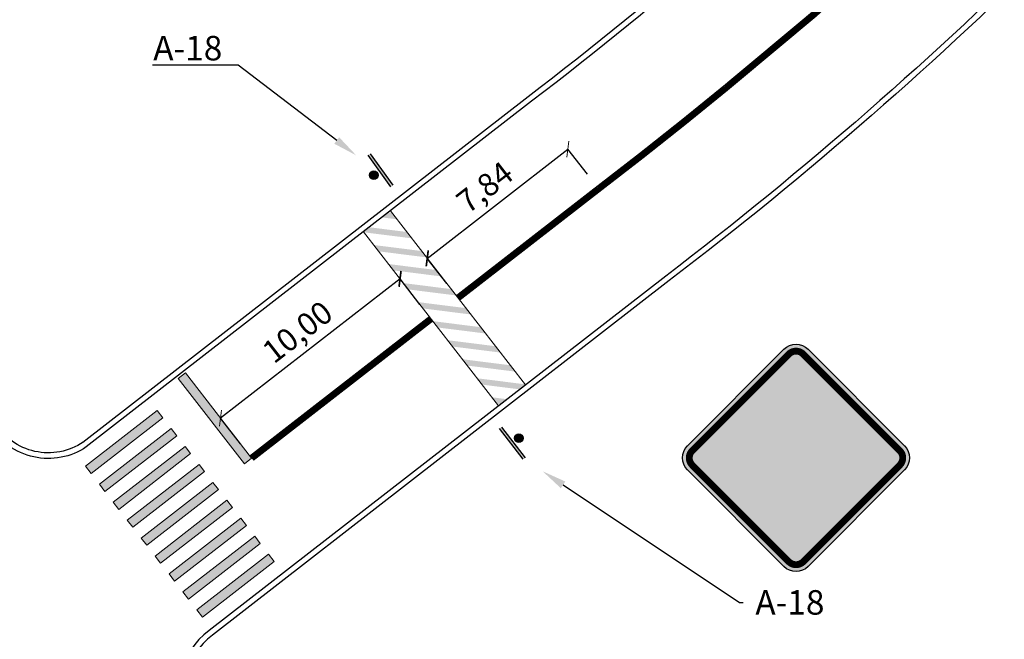
# Model space of a CAD drawing. Extents: x -14 to 474109, y 0 to 7303549.
# Drawn here: x 404174 to 404218, y 7245899 to 7245927 of the extents above; entities that cross this region are included whole.
import ezdxf
from ezdxf import colors
from ezdxf.entities.mleader import LeaderData, LeaderLine
from ezdxf.math import Vec2, Vec3

# ---------------------------------------------------------------- set-up
doc = ezdxf.new("R2010")
doc.units = 0
doc.header["$LTSCALE"] = 0.5
doc.header["$MEASUREMENT"] = 0
doc.linetypes.add('DASHED', pattern=[2, 1, -1])
doc.layers.get('0').update_dxf_attribs({"color": 1})
for name, color, linetype in [('MEIO FIO RUA', 7, 'Continuous'), ('SIN_HOR_LMS2', 252, 'DASHED'), ('SIN_HOR_LPP', 50, 'Continuous'), ('SINALIZAÇÃO EXISTENTE', 7, 'Continuous'), ('sinC_placa-p1-amarelo', 50, 'Continuous'), ('sinC_placa-p1-preto', 250, 'Continuous')]:
    doc.layers.add(name, color=color, linetype=linetype)
doc.layers.add('PMI_ARQ_Cotas', color=1, linetype='Continuous', lineweight=18)
doc.styles.add('COTA', font='simplex.shx', dxfattribs={"width": 0.8})
doc.dimstyles.new('esc1-500-mapa', dxfattribs={"dimtxt": 1, "dimasz": 0.5, "dimexe": 0, "dimexo": 0.8, "dimgap": 0.2, "dimtad": 2, "dimzin": 1, "dimtxsty": 'COTA', "dimblk1": 'ARCHTICK', "dimblk2": 'OBLIQUE', "dimsah": 1, "dimcen": 2.5, "dimclrd": 256, "dimclre": 256, "dimclrt": 256, "dimaunit": 1, "dimadec": 5, "dimazin": 0, "dimtfac": 1, "dimtix": 1, "dimtmove": 1, "dimatfit": 3, "dimldrblk": 'OBLIQUE', "dimfxl": 50, "dimarcsym": 0})

# ---------------------------------------------------------------- blocks, each defined once
blk = doc.blocks.new('_ARCHTICK')
at = {"color": 0, "linetype": 'ByBlock', "const_width": 0.15}
blk.add_lwpolyline([(-0.5, -0.5), (0.5, 0.5)], dxfattribs=at)
blk = doc.blocks.new('_OBLIQUE')
at = {"color": 0, "linetype": 'ByBlock'}
blk.add_line((-0.5, -0.5), (0.5, 0.5), dxfattribs=at)
blk = doc.blocks.new('*D191')
at = {"layer": 'Defpoints', "color": 0, "transparency": 16777216}
for p in [(404198.6, 7245921.015), (404199.952, 7245919.273, 948.865), (404193.756, 7245914.464, 948.865)]:
    blk.add_point(p, dxfattribs=at)
at = {"layer": 'PMI_ARQ_Cotas', "lineweight": -2, "transparency": 16777216}
for p, q in [((404192.404, 7245916.207), (404198.6, 7245921.015)), ((404199.462, 7245919.905), (404198.6, 7245921.015)), ((404193.265, 7245915.097), (404192.404, 7245916.207))]:
    blk.add_line(p, q, dxfattribs=at)
at = {"layer": 'PMI_ARQ_Cotas', "lineweight": -2, "transparency": 16777216, "xscale": 0.5, "yscale": 0.5, "zscale": 0.5}
for name, p, rotation in [('_OBLIQUE', (404198.6, 7245921.015), 37.81139390113876), ('_ARCHTICK', (404192.404, 7245916.207), 217.8113939011387)]:
    blk.add_blockref(name, p, dxfattribs=dict(at, rotation=rotation))
at = {"layer": 'PMI_ARQ_Cotas', "transparency": 16777216, "insert": (404195.015, 7245919.239), "char_height": 1, "attachment_point": 5, "rotation": 37.8114, "style": 'COTA'}
blk.add_mtext('7,84', dxfattribs=at)
blk = doc.blocks.new('*D192')
at = {"layer": 'Defpoints', "color": 0, "transparency": 16777216}
for p in [(404192.571, 7245913.545, 948.865), (404183.306, 7245909.173), (404184.67, 7245907.414, 948.865)]:
    blk.add_point(p, dxfattribs=at)
at = {"layer": 'PMI_ARQ_Cotas', "lineweight": -2, "transparency": 16777216}
for p, q in [((404191.206, 7245915.304), (404183.306, 7245909.173)), ((404192.08, 7245914.177), (404191.206, 7245915.304)), ((404184.18, 7245908.046), (404183.306, 7245909.173))]:
    blk.add_line(p, q, dxfattribs=at)
at = {"layer": 'PMI_ARQ_Cotas', "lineweight": -2, "transparency": 16777216, "xscale": 0.5, "yscale": 0.5, "zscale": 0.5}
for name, p, rotation in [('_ARCHTICK', (404191.206, 7245915.304), 37.81139390630309), ('_OBLIQUE', (404183.306, 7245909.173), 217.8113939063031)]:
    blk.add_blockref(name, p, dxfattribs=dict(at, rotation=rotation))
at = {"layer": 'PMI_ARQ_Cotas', "transparency": 16777216, "insert": (404186.768, 7245912.867), "char_height": 1, "attachment_point": 5, "rotation": 37.8114, "style": 'COTA'}
blk.add_mtext('10,00', dxfattribs=at)

msp = doc.modelspace()

# ---------------------------------------------------------------- hatches: boundary and pattern name
at = {"layer": 'PMI_ARQ_Cotas'}
h = msp.add_hatch(color=2, dxfattribs=at)
h.dxf.hatch_style = 1
h.paths.add_polyline_path([(404190.85283, 7245918.20544), (404190.69174, 7245918.22576), (404190.41242, 7245918.00901), (404191.06958, 7245917.92612)])
h.paths.add_polyline_path([(404191.50308, 7245917.36748), (404189.85378, 7245917.57551), (404189.59739, 7245917.37655), (404189.61519, 7245917.35362), (404191.71983, 7245917.08817)])
h.paths.add_polyline_path([(404192.15333, 7245916.52953), (404190.04869, 7245916.79498), (404190.26544, 7245916.51566), (404192.37008, 7245916.25021)])
h.paths.add_polyline_path([(404192.80359, 7245915.69157), (404190.69894, 7245915.95702), (404190.91569, 7245915.67771), (404193.02034, 7245915.41225)])
h.paths.add_polyline_path([(404193.45384, 7245914.85361), (404191.34919, 7245915.11907), (404191.56594, 7245914.83975), (404193.67059, 7245914.5743)])
h.paths.add_polyline_path([(404194.10409, 7245914.01566), (404191.99945, 7245914.28111), (404192.2162, 7245914.00179), (404194.32084, 7245913.73634)])
h.paths.add_polyline_path([(404194.75434, 7245913.1777), (404192.6497, 7245913.44315), (404192.86645, 7245913.16384), (404194.9711, 7245912.89838)])
h.paths.add_polyline_path([(404195.4046, 7245912.33974), (404193.29995, 7245912.6052), (404193.5167, 7245912.32588), (404195.62135, 7245912.06043)])
h.paths.add_polyline_path([(404196.05485, 7245911.50179), (404193.9502, 7245911.76724), (404194.16696, 7245911.48792), (404196.2716, 7245911.22247)])
h.paths.add_polyline_path([(404196.72916, 7245910.63282), (404196.7051, 7245910.66383), (404194.60046, 7245910.92928), (404194.81721, 7245910.64997), (404196.48085, 7245910.44013)])
h.paths.add_polyline_path([(404195.92222, 7245910.00663), (404195.25071, 7245910.09133), (404195.46746, 7245909.81201), (404195.6429, 7245909.78988)])
h = msp.add_hatch(color=0, dxfattribs=at)
h.dxf.hatch_style = 1
h.paths.add_polyline_path([(404180.76071, 7245909.19024), (404180.51549, 7245909.50626), (404177.35535, 7245907.054), (404177.60058, 7245906.73799)])
h.paths.add_polyline_path([(404181.37378, 7245908.40021), (404181.12855, 7245908.71622), (404177.96842, 7245906.26397), (404178.21364, 7245905.94795)])
h.paths.add_polyline_path([(404181.98684, 7245907.61018), (404181.74162, 7245907.92619), (404178.58148, 7245905.47393), (404178.82671, 7245905.15792)])
h.paths.add_polyline_path([(404182.59991, 7245906.82014), (404182.35468, 7245907.13616), (404179.19455, 7245904.6839), (404179.43977, 7245904.36789)])
h.paths.add_polyline_path([(404183.21297, 7245906.03011), (404182.96774, 7245906.34612), (404179.80761, 7245903.89387), (404180.05284, 7245903.57785)])
h.paths.add_polyline_path([(404183.82603, 7245905.24008), (404183.58081, 7245905.55609), (404180.42068, 7245903.10383), (404180.6659, 7245902.78782)])
h.paths.add_polyline_path([(404184.4391, 7245904.45004), (404184.19387, 7245904.76606), (404181.03374, 7245902.3138), (404181.27897, 7245901.99779)])
h.paths.add_polyline_path([(404185.05216, 7245903.66001), (404184.80694, 7245903.97603), (404181.6468, 7245901.52377), (404181.89203, 7245901.20776)])
h.paths.add_polyline_path([(404185.66523, 7245902.86998), (404185.42, 7245903.18599), (404182.25987, 7245900.73374), (404182.50509, 7245900.41772)])
h.paths.add_polyline_path([(404181.75837, 7245911.1669), (404181.44235, 7245910.92168), (404184.35441, 7245907.16902), (404184.67042, 7245907.41425)])
at = {"layer": 'SINALIZAÇÃO EXISTENTE'}
for points in [[(404190.80289, 7245919.36154), (404190.88621, 7245919.42115), (404189.89277, 7245920.80971), (404189.80946, 7245920.7501)], [(404189.93994, 7245920.02473, 1), (404190.1585, 7245919.71924, 1)], [(404195.66731, 7245908.77687), (404195.58637, 7245908.71408), (404196.63296, 7245907.36513), (404196.71389, 7245907.42792)], [(404196.55535, 7245908.14768, 1), (404196.3251, 7245908.44445, 1)]]:
    msp.add_hatch(color=256, dxfattribs=at).paths.add_polyline_path(points)
at = {"layer": 'sinC_placa-p1-amarelo'}
h = msp.add_hatch(color=256, dxfattribs=at)
edge = h.paths.add_edge_path()
edge.add_line((404213.42107, 7245906.89254), (404209.17218, 7245902.64364))
edge.add_arc((404208.64107, 7245903.17476), 0.75111, 225, 315, ccw=False)
edge.add_line((404208.10995, 7245902.64364), (404203.86106, 7245906.89254))
edge.add_arc((404204.39217, 7245907.42365), 0.75111, 135, 225, ccw=False)
edge.add_line((404203.86106, 7245907.95476), (404208.10995, 7245912.20366))
edge.add_arc((404208.64107, 7245911.67254), 0.75111, 45, 135, ccw=False)
edge.add_line((404209.17218, 7245912.20366), (404213.42107, 7245907.95476))
edge.add_arc((404212.88996, 7245907.42365), 0.75111, -45, 45, ccw=False)
at = {"layer": 'sinC_placa-p1-preto', "true_color": 0x000000}
h = msp.add_hatch(color=18, dxfattribs=at)
h.dxf.hatch_style = 1
edge = h.paths.add_edge_path()
edge.add_line((404211.46497, 7245906.9196), (404211.46497, 7245907.96607))
edge.add_line((404211.46497, 7245907.96607), (404210.47138, 7245907.96607))
edge.add_arc((404208.6003, 7245905.0636), 3.4533, 57.192156, 123.953035)
edge.add_line((404206.67158, 7245907.9281), (404205.68094, 7245907.9281))
edge.add_line((404205.68094, 7245907.9281), (404205.68094, 7245906.9196))
edge.add_line((404205.68094, 7245906.9196), (404211.46497, 7245906.9196))

# ---------------------------------------------------------------- linework, layer by layer
at = {"layer": 'MEIO FIO RUA', "color": 251, "true_color": 0x636466}
for points, elevation in [([(404342.75017, 7246063.56195), (404323.37887, 7246045.9866), (404213.18007, 7245937.56935, -0.03330106), (404196.84401, 7245923.31635), (404177.24544, 7245908.1079)], 948.8651), ([(404342.91816, 7246063.37679), (404323.5506, 7246045.80485), (404213.356, 7245937.39173, -0.03329802), (404196.99638, 7245923.11814), (404177.3918, 7245907.90503)], 948.8651), ([(404339.30722, 7246047.00322), (404330.21365, 7246038.75273), (404220.18174, 7245930.49968, -0.03318529), (404202.90874, 7245915.42816), (404182.79845, 7245899.82261)], 948.8651), ([(404339.47177, 7246046.81496), (404330.38537, 7246038.57098), (404220.35766, 7245930.32205, -0.03318251), (404203.06113, 7245915.22997), (404182.94612, 7245899.62089)], 948.8651), ([(404177.2524, 7245908.11256, -0.42844466), (404173.37358, 7245908.97213), (404168.71566, 7245915.93924)], 941.1251), ([(404177.3918, 7245907.90503, -0.42786188), (404173.16261, 7245908.83788), (404168.50783, 7245915.80029)], 941.1251), ([(404182.79845, 7245899.82261, 0.3872004), (404181.95879, 7245895.68097), (404188.91959, 7245885.26933, 0.14824296), (404195.68077, 7245880.31498), (404213.82681, 7245874.07429)], 941.1251), ([(404182.94612, 7245899.62089, 0.38658511), (404182.1702, 7245895.81456), (404189.1236, 7245885.414, 0.14810505), (404195.76288, 7245880.55111), (404213.90812, 7245874.3107)], 941.1251)]:
    msp.add_lwpolyline(points, format="xyb", dxfattribs=dict(at, elevation=elevation))
at = {"layer": 'PMI_ARQ_Cotas', "color": 251, "true_color": 0x636466, "elevation": 948.8651}
for points in [[(404190.78244, 7245918.29614), (404196.72916, 7245910.63282)], [(404189.59739, 7245917.37655), (404195.54412, 7245909.71323)]]:
    msp.add_lwpolyline(points, dxfattribs=at)
at = {"layer": 'PMI_ARQ_Cotas', "color": 7, "elevation": 948.8651}
for points in [[(404184.35441, 7245907.16902), (404184.67042, 7245907.41425), (404181.75837, 7245911.1669), (404181.44235, 7245910.92168), (404184.35441, 7245907.16902)], [(404177.60058, 7245906.73799), (404180.76071, 7245909.19024), (404180.51549, 7245909.50626), (404177.35535, 7245907.054), (404177.60058, 7245906.73799)], [(404178.21364, 7245905.94795), (404181.37378, 7245908.40021), (404181.12855, 7245908.71622), (404177.96842, 7245906.26397), (404178.21364, 7245905.94795)], [(404178.82671, 7245905.15792), (404181.98684, 7245907.61018), (404181.74162, 7245907.92619), (404178.58148, 7245905.47393), (404178.82671, 7245905.15792)], [(404179.43977, 7245904.36789), (404182.59991, 7245906.82014), (404182.35468, 7245907.13616), (404179.19455, 7245904.6839), (404179.43977, 7245904.36789)], [(404180.05284, 7245903.57785), (404183.21297, 7245906.03011), (404182.96774, 7245906.34612), (404179.80761, 7245903.89387), (404180.05284, 7245903.57785)], [(404180.6659, 7245902.78782), (404183.82603, 7245905.24008), (404183.58081, 7245905.55609), (404180.42068, 7245903.10383), (404180.6659, 7245902.78782)], [(404181.27897, 7245901.99779), (404184.4391, 7245904.45004), (404184.19387, 7245904.76606), (404181.03374, 7245902.3138), (404181.27897, 7245901.99779)], [(404181.89203, 7245901.20776), (404185.05216, 7245903.66001), (404184.80694, 7245903.97603), (404181.6468, 7245901.52377), (404181.89203, 7245901.20776)], [(404182.50509, 7245900.41772), (404185.66523, 7245902.86998), (404185.42, 7245903.18599), (404182.25987, 7245900.73374), (404182.50509, 7245900.41772)]]:
    msp.add_lwpolyline(points, dxfattribs=at)
at = {"layer": 'SIN_HOR_LMS2', "color": 2, "ltscale": 5, "const_width": 0.3, "elevation": 948.8651, "flags": 128}
msp.add_lwpolyline([(404312.53753, 7246028.16611), (404216.76896, 7245933.94579, -0.03324044), (404205.56112, 7245923.71797)], format="xyb", dxfattribs=at)
at = {"layer": 'SIN_HOR_LPP', "const_width": 0.3, "elevation": 948.8651, "flags": 128}
msp.add_lwpolyline([(404193.7558, 7245914.46448), (404199.95243, 7245919.27306, 0.00884659), (404205.56112, 7245923.71797)], format="xyb", dxfattribs=at)
msp.add_lwpolyline([(404184.67042, 7245907.41425), (404192.57075, 7245913.54489)], dxfattribs=at)
at = {"layer": 'SINALIZAÇÃO EXISTENTE'}
for p, q in [((404190.80289, 7245919.36154, 948.8651), (404189.80946, 7245920.7501, 948.8651)), ((404189.89277, 7245920.80971, 948.8651), (404190.88621, 7245919.42115, 948.8651)), ((404196.63296, 7245907.36513), (404195.58637, 7245908.71408)), ((404195.66731, 7245908.77687), (404196.71389, 7245907.42792))]:
    msp.add_line(p, q, dxfattribs=at)
for centre in [(404190.04922, 7245919.87199, 948.8651), (404196.44022, 7245908.29607)]:
    msp.add_circle(centre, 0.18781, dxfattribs=at)
at = {"layer": 'sinC_placa-p1-preto'}
msp.add_lwpolyline([(404213.42107, 7245906.89254), (404209.17218, 7245902.64364, -0.41421356), (404208.10995, 7245902.64364), (404203.86106, 7245906.89254, -0.41421356), (404203.86106, 7245907.95476), (404208.10995, 7245912.20366, -0.41421356), (404209.17218, 7245912.20366), (404213.42107, 7245907.95476, -0.41421356)], format="xyb", close=True, dxfattribs=at)
at = {"layer": 'sinC_placa-p1-preto', "color": 18, "true_color": 0x000000, "const_width": 0.30044}
msp.add_lwpolyline([(404208.95973, 7245911.99121, 0.41421356), (404208.3224, 7245911.99121), (404204.0735, 7245907.74232, 0.41421356), (404204.0735, 7245907.10498), (404208.3224, 7245902.85609, 0.41421356), (404208.95973, 7245902.85609), (404213.20863, 7245907.10498, 0.41421356), (404213.20863, 7245907.74232)], format="xyb", close=True, dxfattribs=at)

# ---------------------------------------------------------------- dimensions: what is measured, and where the dimension line sits
at = {"layer": 'PMI_ARQ_Cotas', "color": 7}
for p1, p2, distance, picture, middle in [((404193.7558, 7245914.46448, 948.8651), (404199.95243, 7245919.27306, 948.8651), 2.20535, '*D191', (404195.01456, 7245919.23934)), ((404192.57075, 7245913.54489, 948.8651), (404184.67042, 7245907.41425, 948.8651), -2.22613, '*D192', (404186.7683, 7245912.86655))]:
    dim = msp.add_aligned_dim(p1=p1, p2=p2, distance=distance, dimstyle='esc1-500-mapa', dxfattribs=at)
    dim.commit()
    dim.dimension.update_dxf_attribs({"geometry": picture, "text_midpoint": middle})

# ---------------------------------------------------------------- leaders
ml = msp.add_multileader_mtext('Standard', dxfattribs=at)
ml.set_content('A-18', color=7)
ml.set_leader_properties()
ml.build(insert=Vec2(0, 0))
ml.multileader.update_dxf_attribs({"text_right_attachment_type": 6, "dogleg_length": 0.36, "arrow_head_size": 1.08})
ctx = ml.context
ctx.base_point, ctx.char_height, ctx.arrow_head_size, ctx.landing_gap_size, ctx.plane_origin = Vec3(404179.241, 7245925.45912), 1.08, 1.08, 0.54, Vec3(404189.27728, 7245920.73897)
ctx.right_attachment, ctx.text_align_type = 6, 2
notes = []
notes.append((ctx, [(0, (1, 1, 0), (404184.08132, 7245924.70312), (-1, 0), 0.16032, [(0, [(404189.27728, 7245920.73897)], 0, [])])]))
ctx.mtext.insert, ctx.mtext.alignment, ctx.mtext.flow_direction = Vec3(404183.381, 7245925.99912), 3, 5
ml = msp.add_multileader_mtext('Standard', dxfattribs=at)
ml.set_content('A-18', color=7)
ml.set_leader_properties()
ml.build(insert=Vec2(0, 0))
ml.multileader.update_dxf_attribs({"text_right_attachment_type": 6, "dogleg_length": 0.36, "arrow_head_size": 1.08})
ctx = ml.context
ctx.base_point, ctx.char_height, ctx.arrow_head_size, ctx.landing_gap_size, ctx.plane_origin = Vec3(404206.31112, 7245901.06259), 1.08, 1.08, 0.54, Vec3(404216.3474, 7245896.34244)
ctx.right_attachment = 6
notes.append((ctx, [(1, (1, 1, 0), (404206.1508, 7245901.06259), (1, 0), 0.16032, [(0, [(404197.4877, 7245906.83413)], 0, [])])]))
ctx.mtext.insert, ctx.mtext.flow_direction = Vec3(404206.85112, 7245901.60259), 5
for ctx, leaders in notes:
    for number, flags, end, landing, length, lines in leaders:
        leader = LeaderData()
        leader.index, (leader.has_last_leader_line, leader.has_dogleg_vector, leader.attachment_direction) = number, flags
        leader.last_leader_point, leader.dogleg_vector, leader.dogleg_length = Vec3(end), Vec3(landing), length
        for number, points, colour, breaks in lines:
            line = LeaderLine()
            line.index, line.vertices, line.color, line.breaks = number, Vec3.list(points), colors.encode_raw_color(colour), breaks
            leader.lines.append(line)
        ctx.leaders.append(leader)

doc.saveas('drawing.dxf')
